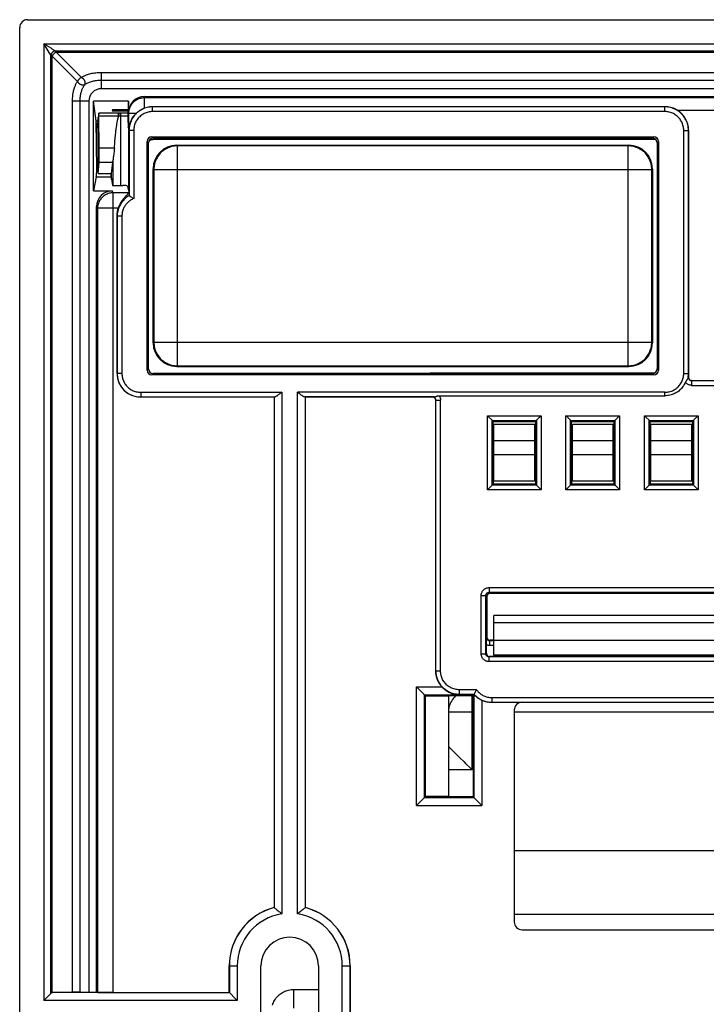
# Model space of a CAD drawing. Units: millimetres. Extents: x 92 to 210, y 57 to 164.
# Drawn here: x 92 to 136, y 101 to 164 of the extents above; entities that cross this region are included whole.
import ezdxf

# ---------------------------------------------------------------- set-up
doc = ezdxf.new("R2010")
doc.units = ezdxf.units.MM
doc.header["$LTSCALE"] = 16.335
doc.layers.get('0').update_dxf_attribs({"linetype": 'CONTINUOUS'})
doc.layers.add('DRAFT', color=7, linetype='CONTINUOUS')
doc.layers.add('RACCORDO', color=7, linetype='CONTINUOUS')

msp = doc.modelspace()

# ---------------------------------------------------------------- linework, layer by layer
at = {"color": 7, "linetype": 'CONTINUOUS'}
for p, q in [((97.058, 157.351), (96.894, 158.61)), ((97.194, 154.009), (97.194, 157.558)), ((98.094, 158.074), (98.086, 157.992)), ((98.086, 158.001), (99.094, 158.001)), ((97.107, 154.301), (97.058, 157.351)), ((97.058, 157.351), (97.194, 157.351)), ((97.06, 157.201), (97.194, 157.201)), ((122.394, 134.401), (122.394, 138.001)), ((124.994, 138.001), (122.394, 138.001)), ((124.994, 134.401), (124.994, 138.001)), ((127.394, 134.401), (127.394, 138.001)), ((129.994, 138.001), (127.394, 138.001)), ((129.994, 134.401), (129.994, 138.001)), ((132.394, 134.401), (132.394, 138.001)), ((134.994, 138.001), (132.394, 138.001)), ((134.994, 134.401), (134.994, 138.001)), ((122.394, 136.901), (122.344, 136.901)), ((124.994, 136.961), (122.394, 136.961)), ((125.044, 136.901), (124.994, 136.901)), ((127.394, 136.901), (127.344, 136.901)), ((129.994, 136.961), (127.394, 136.961)), ((130.044, 136.901), (129.994, 136.901)), ((132.394, 136.901), (132.344, 136.901)), ((134.994, 136.961), (132.394, 136.961)), ((135.044, 136.901), (134.994, 136.901)), ((124.994, 136.061), (122.394, 136.061)), ((129.994, 136.061), (127.394, 136.061)), ((134.994, 136.061), (132.394, 136.061)), ((124.994, 134.401), (122.394, 134.401)), ((129.994, 134.401), (127.394, 134.401)), ((134.994, 134.401), (132.394, 134.401)), ((159.994, 125.829), (122.394, 125.829)), ((159.994, 123.301), (122.394, 123.301))]:
    msp.add_line(p, q, dxfattribs=at)
msp.add_ellipse((97.192, 155.801), major_axis=(-0.032, 2), ratio=0.030975, start_param=-2.157558, end_param=-1.664499, dxfattribs=at)
at = {"layer": 'DRAFT', "color": 7, "linetype": 'CONTINUOUS'}
for p, q in [((96.894, 152.89), (96.894, 158.61)), ((98.094, 158.074), (99.094, 158.074)), ((99.12, 156.901), (99.12, 152.979)), ((97.194, 154.009), (97.262, 154.694)), ((98.129, 154.694), (97.262, 154.694)), ((98.039, 154.009), (98.129, 154.694)), ((97.07, 153.782), (96.894, 152.89)), ((97.107, 154.301), (97.194, 154.301)), ((97.194, 154.009), (98.039, 154.009)), ((98.014, 153.782), (98.094, 153.243)), ((98.039, 153.608), (98.039, 154.009)), ((99.094, 152.979), (99.12, 152.979)), ((108.394, 139.751), (108.394, 107.219)), ((110.394, 107.219), (110.394, 139.751)), ((122.347, 137.408), (122.347, 138.197)), ((122.347, 138.197), (125.04, 138.197)), ((125.04, 138.197), (125.04, 137.408)), ((127.347, 137.408), (127.347, 138.197)), ((127.347, 138.197), (130.04, 138.197)), ((130.04, 138.197), (130.04, 137.408)), ((132.347, 137.408), (132.347, 138.197)), ((132.347, 138.197), (135.04, 138.197)), ((135.04, 138.197), (135.04, 137.408)), ((122.344, 137.404), (122.347, 137.408)), ((122.344, 137.404), (122.344, 134.201)), ((122.394, 137.408), (122.347, 137.408)), ((125.04, 137.408), (124.994, 137.408)), ((125.044, 137.404), (125.04, 137.408)), ((125.044, 137.404), (125.044, 134.201)), ((127.344, 137.404), (127.347, 137.408)), ((127.344, 137.404), (127.344, 134.201)), ((127.394, 137.408), (127.347, 137.408)), ((130.04, 137.408), (129.994, 137.408)), ((130.044, 137.404), (130.04, 137.408)), ((130.044, 137.404), (130.044, 134.201)), ((132.344, 137.404), (132.347, 137.408)), ((132.344, 137.404), (132.344, 134.201)), ((132.394, 137.408), (132.347, 137.408)), ((135.04, 137.408), (134.994, 137.408)), ((135.044, 137.404), (135.04, 137.408)), ((135.044, 137.404), (135.044, 134.201)), ((125.044, 134.201), (122.344, 134.201)), ((130.044, 134.201), (127.344, 134.201)), ((135.044, 134.201), (132.344, 134.201)), ((118.044, 114.301), (118.044, 120.701)), ((118.044, 120.701), (119.519, 120.701)), ((119.544, 120.725), (119.519, 120.701)), ((119.519, 114.301), (119.519, 120.701)), ((119.544, 120.725), (121.068, 120.725)), ((121.068, 120.725), (121.068, 114.276)), ((119.519, 114.301), (118.044, 114.301)), ((119.544, 114.276), (119.519, 114.301)), ((121.068, 114.276), (119.544, 114.276)), ((105.544, 101.801), (105.544, 103.501)), ((107.561, 98.101), (107.561, 103.501)), ((111.226, 103.501), (111.226, 98.101)), ((113.244, 103.501), (113.244, 98.101))]:
    msp.add_line(p, q, dxfattribs=at)
at = {"layer": 'DRAFT', "color": 250, "linetype": 'CONTINUOUS'}
msp.add_line((97.07, 153.782), (98.014, 153.782), dxfattribs=at)
at = {"layer": 'DRAFT', "color": 7, "linetype": 'CONTINUOUS'}
for radius, start, end in [(3.85, 105.05465, 180), (3.85, 0, 74.94535), (1.833, 0, 180)]:
    msp.add_arc((109.394, 103.501), radius, start, end, dxfattribs=at)
for centre, ratio, start_param, end_param in [((97.058, 155.801), 0.034921, -2.96706, -2.39162), ((98.023, 155.801), 0.026186, 2.679326, 2.96706)]:
    msp.add_ellipse(centre, major_axis=(0, 2.05), ratio=ratio, start_param=start_param, end_param=end_param, dxfattribs=at)
at = {"layer": 'RACCORDO', "color": 7, "linetype": 'CONTINUOUS'}
for p, q in [((92.693, 163.801), (209.694, 163.801)), ((92.194, 58.3), (92.194, 163.301)), ((100.127, 158.901), (202.26, 158.901)), ((99.129, 158.61), (96.894, 158.61)), ((99.129, 158.61), (99.094, 158.074)), ((99.129, 157.898), (99.129, 158.61)), ((133.296, 158.252), (100.654, 158.252)), ((97.223, 157.852), (97.194, 157.558)), ((99.094, 157.852), (97.223, 157.852)), ((97.257, 155.615), (97.23, 157.647)), ((98.5, 157.663), (98.495, 157.647)), ((99.094, 157.243), (99.094, 158.074)), ((97.094, 155.108), (97.094, 156.902)), ((98.334, 156.804), (98.343, 156.874)), ((98.343, 156.874), (98.352, 156.941)), ((98.352, 156.941), (98.361, 157.005)), ((98.361, 157.005), (98.37, 157.065)), ((98.37, 157.065), (98.379, 157.122)), ((98.379, 157.122), (98.388, 157.177)), ((98.388, 157.177), (98.397, 157.228)), ((99.12, 156.901), (99.099, 156.943)), ((98.269, 156.198), (98.278, 156.298)), ((98.278, 156.298), (98.288, 156.393)), ((98.288, 156.393), (98.297, 156.484)), ((98.297, 156.484), (98.306, 156.57)), ((98.306, 156.57), (98.315, 156.652)), ((98.315, 156.652), (98.324, 156.73)), ((98.324, 156.73), (98.334, 156.804)), ((100.606, 156.338), (132.581, 156.338)), ((100.693, 156.251), (132.494, 156.251)), ((134.794, 156.752), (134.794, 141.001)), ((98.224, 155.615), (98.233, 155.743)), ((98.233, 155.743), (98.242, 155.866)), ((98.242, 155.866), (98.251, 155.982)), ((98.251, 155.982), (98.26, 156.093)), ((98.26, 156.093), (98.269, 156.198)), ((100.306, 141.463), (100.306, 156.038)), ((100.394, 141.551), (100.394, 155.951)), ((102.193, 155.801), (130.995, 155.801)), ((132.794, 155.951), (132.794, 141.551)), ((132.881, 156.038), (132.881, 141.463)), ((98.19, 155.305), (98.16, 155.088)), ((100.694, 143.2), (100.694, 154.302)), ((132.494, 154.302), (132.494, 143.2)), ((98.094, 153.243), (98.752, 153.243)), ((99.051, 153.192), (99.094, 152.979)), ((96.894, 152.89), (98.082, 152.89)), ((99.073, 152.68), (98.973, 152.58)), ((99.12, 152.979), (99.158, 152.59)), ((99.162, 152.584), (99.166, 152.581)), ((99.166, 152.581), (99.198, 152.563)), ((99.198, 152.563), (99.224, 152.548)), ((97.094, 101.827), (97.094, 151.89)), ((98.394, 141.25), (98.394, 151.307)), ((132.494, 141.251), (100.693, 141.251)), ((102.193, 141.701), (130.995, 141.701)), ((118.418, 141.251), (118.367, 141.301)), ((132.581, 141.163), (100.606, 141.163)), ((134.994, 140.801), (160.994, 140.801)), ((108.894, 140.058), (108.789, 139.977)), ((110.001, 139.975), (109.894, 140.058)), ((108.394, 139.751), (99.893, 139.751)), ((108.394, 139.751), (108.394, 139.751)), ((110.394, 139.751), (110.394, 139.751)), ((118.494, 139.751), (110.394, 139.751)), ((118.693, 139.786), (118.719, 139.795)), ((118.694, 122.294), (118.694, 139.551)), ((118.912, 139.834), (133.287, 139.834)), ((122.284, 138.26), (122.283, 138.262)), ((122.284, 138.26), (122.347, 138.197)), ((125.103, 138.26), (125.04, 138.197)), ((125.103, 138.26), (125.105, 138.262)), ((125.304, 138.461), (125.377, 138.534)), ((125.377, 138.534), (125.403, 138.56)), ((127.284, 138.26), (127.283, 138.262)), ((127.284, 138.26), (127.347, 138.197)), ((130.103, 138.26), (130.04, 138.197)), ((130.103, 138.26), (130.105, 138.262)), ((130.304, 138.461), (130.377, 138.534)), ((130.377, 138.534), (130.403, 138.56)), ((132.284, 138.26), (132.283, 138.262)), ((132.284, 138.26), (132.347, 138.197)), ((135.103, 138.26), (135.04, 138.197)), ((135.103, 138.26), (135.105, 138.262)), ((135.304, 138.461), (135.377, 138.534)), ((135.377, 138.534), (135.403, 138.56)), ((122.284, 134.141), (122.283, 134.14)), ((122.284, 134.141), (122.344, 134.201)), ((125.103, 134.141), (125.044, 134.201)), ((125.103, 134.141), (125.105, 134.14)), ((127.284, 134.141), (127.283, 134.14)), ((127.284, 134.141), (127.344, 134.201)), ((130.103, 134.141), (130.044, 134.201)), ((130.103, 134.141), (130.105, 134.14)), ((132.011, 133.868), (131.984, 133.841)), ((132.084, 133.941), (132.011, 133.868)), ((132.284, 134.141), (132.283, 134.14)), ((132.284, 134.141), (132.344, 134.201)), ((135.103, 134.141), (135.044, 134.201)), ((135.103, 134.141), (135.105, 134.14)), ((121.944, 127.051), (121.944, 124.451)), ((122.144, 127.251), (160.244, 127.251)), ((122.394, 123.301), (122.394, 125.829)), ((121.919, 124.224), (121.92, 124.283)), ((121.92, 124.283), (121.922, 124.338)), ((122.394, 124.251), (122.144, 124.251)), ((121.916, 124.084), (121.917, 124.133)), ((121.916, 124.032), (121.916, 124.084)), ((121.916, 123.423), (121.916, 124.032)), ((121.917, 124.133), (121.918, 124.18)), ((121.918, 124.18), (121.919, 124.224)), ((160.272, 123.223), (122.116, 123.223)), ((117.675, 121.07), (117.637, 121.107)), ((117.954, 120.79), (117.675, 121.07)), ((117.964, 120.78), (117.954, 120.79)), ((117.966, 120.778), (117.964, 120.78)), ((118.044, 120.701), (117.966, 120.778)), ((121.068, 120.725), (121.142, 120.799)), ((121.142, 120.799), (121.143, 120.801)), ((121.143, 120.801), (121.16, 120.839)), ((121.16, 120.839), (121.18, 120.884)), ((122.251, 120.301), (160.137, 120.301)), ((123.694, 119.801), (123.694, 106.3)), ((119.519, 117.475), (119.524, 117.47)), ((119.524, 117.47), (120.232, 116.763)), ((120.232, 116.763), (120.496, 116.499)), ((120.496, 116.499), (120.592, 116.402)), ((117.954, 114.211), (117.675, 113.932)), ((117.964, 114.221), (117.954, 114.211)), ((117.966, 114.223), (117.964, 114.221)), ((118.044, 114.301), (117.966, 114.223)), ((121.068, 114.276), (121.121, 114.223)), ((121.121, 114.223), (121.123, 114.221)), ((121.123, 114.221), (121.133, 114.211)), ((121.133, 114.211), (121.413, 113.932)), ((117.675, 113.932), (117.637, 113.894)), ((121.413, 113.932), (121.45, 113.894)), ((158.694, 110.827), (123.694, 110.827)), ((108.394, 107.218), (108.394, 107.219)), ((108.396, 107.215), (108.399, 107.213)), ((108.399, 107.213), (108.462, 107.164)), ((108.462, 107.164), (108.499, 107.135)), ((108.499, 107.135), (108.546, 107.098)), ((108.546, 107.098), (108.601, 107.054)), ((110.187, 107.054), (110.123, 107.003)), ((110.242, 107.098), (110.187, 107.054)), ((110.308, 107.15), (110.242, 107.098)), ((110.392, 107.215), (110.388, 107.213)), ((110.394, 107.218), (110.394, 107.219)), ((123.694, 106.801), (158.694, 106.801)), ((124.193, 105.801), (158.194, 105.801)), ((94.161, 101.726), (93.907, 101.468)), ((94.184, 101.75), (94.161, 101.726)), ((94.314, 101.801), (95.555, 101.831)), ((96.594, 101.827), (97.094, 101.827)), ((97.145, 101.817), (97.094, 101.827)), ((98.141, 101.801), (105.544, 101.801)), ((105.544, 101.801), (105.544, 101.801)), ((105.547, 101.799), (105.551, 101.795)), ((93.907, 101.468), (93.741, 101.301)), ((105.919, 101.427), (106.001, 101.344)), ((106.001, 101.344), (106.046, 101.301))]:
    msp.add_line(p, q, dxfattribs=at)
at = {"layer": 'RACCORDO', "color": 250, "linetype": 'CONTINUOUS'}
for p, q in [((93.741, 162.254), (93.741, 101.301)), ((93.777, 162.195), (93.741, 162.254)), ((93.741, 162.254), (208.647, 162.254)), ((94.184, 161.539), (93.777, 162.195)), ((94.262, 161.93), (94.187, 161.977)), ((94.455, 161.811), (94.262, 161.93)), ((94.184, 101.75), (94.184, 161.539)), ((94.269, 161.48), (94.184, 161.539)), ((94.269, 101.795), (94.269, 161.48)), ((95.882, 159.866), (94.269, 161.48)), ((94.514, 161.726), (94.455, 161.811)), ((94.455, 161.811), (207.932, 161.811)), ((96.128, 160.112), (94.514, 161.726)), ((94.514, 161.726), (207.873, 161.726)), ((97.394, 159.401), (97.394, 160.44)), ((97.394, 160.44), (204.994, 160.44)), ((97.394, 159.956), (204.994, 159.956)), ((204.994, 159.401), (97.394, 159.401)), ((100.141, 158.833), (100.127, 158.901)), ((100.141, 158.16), (100.141, 158.833)), ((100.141, 158.833), (202.247, 158.833)), ((95.555, 101.831), (95.555, 158.601)), ((96.594, 158.601), (95.555, 158.601)), ((96.038, 101.832), (96.038, 158.601)), ((96.594, 158.601), (96.594, 101.827)), ((100.654, 158.252), (100.658, 158.243)), ((100.658, 157.944), (100.658, 158.243)), ((133.287, 158.243), (100.658, 158.243)), ((133.296, 158.252), (133.287, 158.243)), ((133.287, 157.944), (133.287, 158.243)), ((98.495, 157.647), (97.23, 157.647)), ((98.495, 157.647), (98.495, 157.852)), ((98.63, 153.243), (98.63, 157.852)), ((99.141, 157.836), (99.129, 157.898)), ((99.141, 156.778), (99.141, 157.836)), ((99.141, 157.836), (99.615, 157.836)), ((133.287, 157.944), (100.658, 157.944)), ((134.067, 158.036), (170.021, 158.036)), ((99.158, 156.744), (99.141, 156.778)), ((99.158, 156.744), (99.158, 152.59)), ((99.458, 156.744), (99.158, 156.744)), ((99.458, 156.744), (99.458, 152.398)), ((100.693, 156.251), (100.606, 156.338)), ((100.828, 156.165), (100.828, 156.251)), ((132.494, 156.251), (132.581, 156.338)), ((134.487, 141.257), (134.487, 156.744)), ((134.487, 156.744), (134.786, 156.744)), ((134.794, 156.752), (134.786, 156.744)), ((134.786, 141.257), (134.786, 156.744)), ((100.394, 155.951), (100.306, 156.038)), ((132.703, 156.165), (100.828, 156.165)), ((102.193, 155.801), (102.236, 155.757)), ((102.236, 141.744), (102.236, 155.757)), ((130.951, 155.757), (102.236, 155.757)), ((130.951, 155.757), (130.995, 155.801)), ((130.951, 141.744), (130.951, 155.757)), ((132.794, 155.951), (132.881, 156.038)), ((98.224, 155.615), (97.257, 155.615)), ((98.13, 154.776), (98.13, 153.243)), ((100.694, 154.302), (100.737, 154.258)), ((100.737, 154.258), (100.737, 143.244)), ((100.737, 154.258), (132.45, 154.258)), ((132.45, 154.258), (132.494, 154.302)), ((132.45, 143.244), (132.45, 154.258)), ((98.141, 152.772), (98.082, 152.89)), ((98.141, 101.801), (98.141, 152.772)), ((99.14, 152.772), (98.141, 152.772)), ((97.145, 151.787), (97.094, 151.89)), ((97.145, 151.787), (97.145, 101.817)), ((98.47, 151.787), (97.145, 151.787)), ((98.401, 151.272), (98.394, 151.307)), ((98.401, 151.272), (98.401, 141.257)), ((98.701, 151.272), (98.401, 151.272)), ((98.701, 151.272), (98.701, 141.257)), ((100.737, 143.244), (100.694, 143.2)), ((100.737, 143.244), (132.45, 143.244)), ((132.45, 143.244), (132.494, 143.2)), ((98.401, 141.257), (98.394, 141.25)), ((98.701, 141.257), (98.401, 141.257)), ((100.306, 141.463), (100.394, 141.551)), ((100.606, 141.163), (100.693, 141.251)), ((102.236, 141.744), (102.193, 141.701)), ((102.236, 141.744), (130.951, 141.744)), ((118.367, 141.301), (118.367, 141.251)), ((118.367, 141.301), (132.659, 141.301)), ((130.951, 141.744), (130.995, 141.701)), ((132.494, 141.251), (132.581, 141.163)), ((132.794, 141.551), (132.881, 141.463)), ((134.487, 141.257), (134.786, 141.257)), ((134.786, 141.257), (134.79, 141.254)), ((134.79, 141.254), (134.79, 140.997)), ((134.763, 140.997), (134.79, 140.997)), ((134.794, 141.001), (134.79, 140.997)), ((134.994, 140.801), (134.99, 140.797)), ((134.99, 140.797), (134.99, 140.497)), ((134.99, 140.797), (160.998, 140.797)), ((99.9, 140.058), (99.9, 139.758)), ((99.9, 140.058), (108.894, 140.058)), ((108.894, 140.058), (108.894, 106.811)), ((109.894, 106.811), (109.894, 140.058)), ((133.287, 140.058), (109.894, 140.058)), ((133.287, 139.834), (133.287, 140.058)), ((134.99, 140.497), (160.998, 140.497)), ((99.9, 139.758), (99.893, 139.751)), ((99.9, 139.758), (108.44, 139.758)), ((108.394, 139.751), (108.394, 107.218)), ((118.584, 139.758), (110.347, 139.758)), ((110.394, 107.218), (110.394, 139.751)), ((118.498, 139.755), (118.494, 139.751)), ((118.698, 139.555), (118.694, 139.551)), ((118.698, 122.298), (118.698, 139.555)), ((118.698, 139.555), (118.997, 139.555)), ((118.997, 122.298), (118.997, 139.555)), ((121.984, 133.841), (121.984, 138.56)), ((121.984, 138.56), (125.403, 138.56)), ((122.284, 134.141), (122.284, 138.26)), ((122.284, 138.26), (125.103, 138.26)), ((125.103, 138.26), (125.103, 134.141)), ((125.403, 138.56), (125.403, 133.841)), ((126.984, 133.841), (126.984, 138.56)), ((126.984, 138.56), (130.403, 138.56)), ((127.284, 134.141), (127.284, 138.26)), ((127.284, 138.26), (130.103, 138.26)), ((130.103, 138.26), (130.103, 134.141)), ((130.403, 138.56), (130.403, 133.841)), ((131.984, 133.841), (131.984, 138.56)), ((131.984, 138.56), (135.403, 138.56)), ((132.284, 134.141), (132.284, 138.26)), ((132.284, 138.26), (135.103, 138.26)), ((135.103, 138.26), (135.103, 134.141)), ((135.403, 138.56), (135.403, 133.841)), ((125.403, 133.841), (121.984, 133.841)), ((125.103, 134.141), (122.284, 134.141)), ((130.403, 133.841), (126.984, 133.841)), ((130.103, 134.141), (127.284, 134.141)), ((135.403, 133.841), (131.984, 133.841)), ((135.103, 134.141), (132.284, 134.141)), ((122.087, 127.607), (122.087, 127.307)), ((122.087, 127.607), (160.3, 127.607)), ((121.588, 123.394), (121.588, 127.107)), ((121.588, 127.107), (121.887, 127.107)), ((121.887, 123.394), (121.887, 127.107)), ((121.887, 127.107), (121.944, 127.051)), ((122.087, 127.307), (122.144, 127.251)), ((122.087, 127.307), (160.3, 127.307)), ((122.394, 125.388), (159.994, 125.388)), ((121.926, 124.433), (121.944, 124.451)), ((122.126, 124.233), (122.144, 124.251)), ((122.394, 124.26), (159.994, 124.26)), ((122.126, 124.233), (122.126, 123.933)), ((122.126, 124.233), (122.394, 124.233)), ((122.126, 123.933), (122.394, 123.933)), ((121.588, 123.394), (121.887, 123.394)), ((121.916, 123.423), (121.887, 123.394)), ((122.116, 123.223), (122.087, 123.194)), ((122.087, 122.895), (122.087, 123.194)), ((160.3, 123.194), (122.087, 123.194)), ((160.3, 122.895), (122.087, 122.895)), ((118.694, 122.294), (118.698, 122.298)), ((118.698, 122.298), (118.997, 122.298)), ((117.467, 113.724), (117.467, 121.278)), ((117.467, 121.278), (119.09, 121.278)), ((117.966, 114.223), (117.966, 120.778)), ((117.966, 120.778), (120.176, 120.778)), ((120.197, 120.799), (120.176, 120.778)), ((120.197, 120.799), (120.197, 121.099)), ((121.284, 121.099), (120.197, 121.099)), ((121.142, 120.799), (120.197, 120.799)), ((121.002, 115.993), (121.002, 120.725)), ((121.121, 120.778), (121.121, 114.223)), ((122.255, 120.604), (122.255, 120.305)), ((122.255, 120.604), (160.133, 120.604)), ((121.621, 120.439), (121.621, 113.724)), ((122.255, 120.305), (122.251, 120.301)), ((122.255, 120.305), (160.133, 120.305)), ((121.068, 119.68), (119.519, 119.68)), ((158.694, 119.68), (123.694, 119.68)), ((121.002, 115.993), (119.519, 115.993)), ((117.966, 114.223), (121.121, 114.223)), ((117.467, 113.724), (121.621, 113.724)), ((105.544, 103.501), (106.046, 103.501)), ((105.547, 103.501), (105.547, 101.799)), ((106.046, 103.501), (106.046, 101.301)), ((112.742, 98.101), (112.742, 103.501)), ((112.742, 103.501), (113.244, 103.501)), ((113.24, 98.101), (113.24, 103.501)), ((98.141, 101.801), (94.314, 101.801)), ((105.544, 101.801), (105.544, 101.801)), ((109.642, 102.001), (109.642, 100.802)), ((109.642, 102.001), (111.226, 102.001)), ((106.046, 101.301), (93.741, 101.301))]:
    msp.add_line(p, q, dxfattribs=at)
for points in [[(94.187, 161.977), (93.91, 162.149), (93.856, 162.182), (93.741, 162.254)], [(94.455, 161.811), (94.43, 161.805), (94.404, 161.797), (94.379, 161.786), (94.355, 161.774), (94.332, 161.76), (94.31, 161.743), (94.289, 161.725), (94.269, 161.706), (94.251, 161.685), (94.235, 161.662), (94.22, 161.639), (94.208, 161.615), (94.198, 161.59), (94.19, 161.565), (94.184, 161.539)], [(94.514, 161.726), (94.488, 161.716), (94.461, 161.703), (94.435, 161.688), (94.41, 161.671), (94.386, 161.652), (94.364, 161.631), (94.343, 161.608), (94.324, 161.584), (94.306, 161.559), (94.291, 161.533), (94.279, 161.507), (94.269, 161.48)], [(96.128, 160.112), (96.114, 160.107), (96.099, 160.101), (96.085, 160.095), (96.069, 160.087), (96.054, 160.078), (96.039, 160.068), (96.024, 160.057), (96.009, 160.046), (95.995, 160.034), (95.98, 160.02), (95.966, 160.006), (95.952, 159.99), (95.939, 159.973), (95.925, 159.954), (95.913, 159.934), (95.901, 159.913), (95.891, 159.89), (95.882, 159.866)], [(96.128, 160.112), (96.169, 160.143), (96.215, 160.173), (96.265, 160.201), (96.32, 160.229), (96.378, 160.257), (96.441, 160.282), (96.506, 160.306), (96.575, 160.328), (96.646, 160.349), (96.72, 160.367), (96.795, 160.383), (96.873, 160.397), (96.952, 160.41), (97.033, 160.42), (97.118, 160.428), (97.207, 160.434), (97.298, 160.438), (97.394, 160.44)], [(96.338, 159.656), (96.348, 159.671), (96.355, 159.688), (96.362, 159.706), (96.366, 159.725), (96.368, 159.745), (96.369, 159.766), (96.368, 159.788), (96.365, 159.81), (96.361, 159.833), (96.354, 159.856), (96.346, 159.879), (96.336, 159.902), (96.325, 159.925), (96.312, 159.947), (96.298, 159.969), (96.283, 159.99), (96.266, 160.01), (96.248, 160.029), (96.23, 160.046), (96.21, 160.063), (96.19, 160.078), (96.17, 160.091), (96.149, 160.102), (96.128, 160.112)], [(95.555, 158.601), (95.557, 158.7), (95.561, 158.795), (95.567, 158.885), (95.576, 158.971), (95.586, 159.053), (95.598, 159.131), (95.612, 159.205), (95.627, 159.274), (95.644, 159.34), (95.661, 159.402), (95.679, 159.46), (95.698, 159.515), (95.717, 159.566), (95.737, 159.614), (95.757, 159.659), (95.778, 159.7), (95.798, 159.739), (95.819, 159.774), (95.84, 159.808), (95.861, 159.838), (95.882, 159.866)], [(96.338, 159.656), (96.324, 159.648), (96.309, 159.64), (96.293, 159.634), (96.276, 159.63), (96.258, 159.627), (96.239, 159.625), (96.218, 159.625), (96.196, 159.627), (96.173, 159.631), (96.149, 159.637), (96.125, 159.645), (96.101, 159.654), (96.077, 159.665), (96.054, 159.678), (96.032, 159.692), (96.01, 159.708), (95.989, 159.725), (95.969, 159.743), (95.951, 159.762), (95.934, 159.782), (95.918, 159.802), (95.904, 159.823), (95.892, 159.845), (95.882, 159.866)], [(96.038, 158.601), (96.039, 158.685), (96.044, 158.766), (96.051, 158.842), (96.06, 158.915), (96.07, 158.984), (96.082, 159.05), (96.095, 159.111), (96.11, 159.169), (96.125, 159.224), (96.141, 159.275), (96.158, 159.323), (96.175, 159.369), (96.193, 159.411), (96.211, 159.45), (96.229, 159.487), (96.247, 159.521), (96.265, 159.552), (96.284, 159.581), (96.302, 159.608), (96.32, 159.633), (96.338, 159.656)], [(96.338, 159.656), (96.372, 159.682), (96.409, 159.708), (96.45, 159.734), (96.495, 159.759), (96.543, 159.783), (96.594, 159.806), (96.648, 159.828), (96.705, 159.848), (96.764, 159.867), (96.825, 159.885), (96.888, 159.9), (96.953, 159.914), (97.019, 159.926), (97.088, 159.936), (97.16, 159.944), (97.235, 159.951), (97.313, 159.955), (97.394, 159.956)], [(99.141, 157.836), (99.143, 157.894), (99.148, 157.952), (99.156, 158.009), (99.168, 158.066), (99.183, 158.122), (99.202, 158.177), (99.223, 158.231), (99.248, 158.283), (99.275, 158.334), (99.306, 158.384), (99.339, 158.431), (99.375, 158.477), (99.414, 158.52), (99.455, 158.561), (99.499, 158.6), (99.544, 158.636), (99.592, 158.669), (99.641, 158.699), (99.692, 158.727), (99.745, 158.751), (99.799, 158.773), (99.854, 158.791), (99.91, 158.806), (99.967, 158.818), (100.025, 158.827), (100.083, 158.832), (100.141, 158.833)], [(100.658, 158.243), (100.57, 158.241), (100.483, 158.233), (100.397, 158.22), (100.312, 158.203), (100.228, 158.18), (100.146, 158.153), (100.065, 158.121), (99.986, 158.085), (99.91, 158.044), (99.836, 157.998), (99.765, 157.948), (99.697, 157.895), (99.632, 157.837), (99.57, 157.776), (99.512, 157.711), (99.458, 157.643), (99.408, 157.573), (99.362, 157.499), (99.321, 157.422), (99.283, 157.343), (99.251, 157.262), (99.223, 157.179), (99.2, 157.094), (99.182, 157.007), (99.169, 156.92), (99.161, 156.832), (99.158, 156.744)], [(134.786, 156.744), (134.784, 156.832), (134.776, 156.919), (134.763, 157.005), (134.746, 157.09), (134.723, 157.174), (134.696, 157.256), (134.664, 157.337), (134.628, 157.416), (134.586, 157.492), (134.541, 157.566), (134.491, 157.637), (134.438, 157.705), (134.38, 157.77), (134.319, 157.832), (134.254, 157.89), (134.187, 157.944), (134.116, 157.994), (134.042, 158.039), (133.966, 158.081), (133.887, 158.118), (133.805, 158.151), (133.722, 158.179), (133.637, 158.202), (133.551, 158.22), (133.464, 158.233), (133.376, 158.241), (133.287, 158.243)], [(98.5, 157.663), (98.502, 157.684), (98.505, 157.704), (98.508, 157.724), (98.511, 157.744), (98.515, 157.762), (98.52, 157.78), (98.525, 157.796), (98.53, 157.811), (98.535, 157.824), (98.541, 157.835), (98.546, 157.845), (98.552, 157.852)], [(99.094, 157.66), (98.608, 157.66), (98.585, 157.66), (98.563, 157.66), (98.542, 157.661), (98.521, 157.662), (98.5, 157.663)], [(100.658, 157.944), (100.587, 157.941), (100.518, 157.935), (100.449, 157.925), (100.381, 157.911), (100.314, 157.893), (100.248, 157.871), (100.184, 157.846), (100.121, 157.817), (100.06, 157.784), (100, 157.747), (99.943, 157.708), (99.889, 157.665), (99.837, 157.619), (99.788, 157.57), (99.741, 157.518), (99.698, 157.464), (99.658, 157.407), (99.621, 157.348), (99.588, 157.287), (99.558, 157.223), (99.532, 157.158), (99.51, 157.092), (99.491, 157.024), (99.477, 156.955), (99.467, 156.885), (99.46, 156.815), (99.458, 156.744)], [(134.487, 156.744), (134.484, 156.815), (134.478, 156.884), (134.468, 156.953), (134.454, 157.021), (134.436, 157.088), (134.414, 157.154), (134.389, 157.218), (134.36, 157.281), (134.327, 157.343), (134.29, 157.402), (134.251, 157.459), (134.208, 157.513), (134.162, 157.565), (134.113, 157.614), (134.061, 157.661), (134.007, 157.704), (133.95, 157.744), (133.891, 157.78), (133.83, 157.814), (133.767, 157.844), (133.702, 157.87), (133.635, 157.892), (133.567, 157.91), (133.498, 157.925), (133.429, 157.935), (133.358, 157.941), (133.287, 157.944)], [(100.828, 156.165), (100.769, 156.164), (100.711, 156.159), (100.654, 156.15), (100.597, 156.139), (100.542, 156.124), (100.488, 156.106), (100.434, 156.085), (100.423, 156.079)], [(102.236, 155.757), (102.149, 155.754), (102.063, 155.747), (101.976, 155.734), (101.891, 155.716), (101.807, 155.694), (101.724, 155.666), (101.643, 155.634), (101.564, 155.597), (101.487, 155.556), (101.413, 155.51), (101.342, 155.46), (101.274, 155.406), (101.208, 155.348), (101.147, 155.286), (101.089, 155.221), (101.035, 155.152), (100.985, 155.081), (100.939, 155.007), (100.897, 154.93), (100.861, 154.851), (100.828, 154.77), (100.801, 154.688), (100.778, 154.603), (100.76, 154.518), (100.748, 154.432), (100.74, 154.345), (100.737, 154.258)], [(132.45, 154.258), (132.447, 154.345), (132.44, 154.432), (132.427, 154.518), (132.409, 154.603), (132.387, 154.688), (132.359, 154.77), (132.327, 154.851), (132.29, 154.93), (132.248, 155.007), (132.203, 155.081), (132.153, 155.152), (132.099, 155.221), (132.041, 155.286), (131.979, 155.348), (131.914, 155.406), (131.845, 155.46), (131.774, 155.51), (131.7, 155.556), (131.623, 155.597), (131.544, 155.634), (131.463, 155.666), (131.38, 155.694), (131.296, 155.716), (131.211, 155.734), (131.125, 155.747), (131.038, 155.754), (130.951, 155.757)], [(98.141, 152.772), (98.077, 152.769), (98.012, 152.761), (97.949, 152.75), (97.886, 152.735), (97.824, 152.716), (97.763, 152.692), (97.705, 152.665), (97.647, 152.635), (97.592, 152.6), (97.54, 152.563), (97.49, 152.522), (97.442, 152.478), (97.398, 152.431), (97.356, 152.381), (97.318, 152.329), (97.283, 152.275), (97.252, 152.218), (97.225, 152.16), (97.202, 152.1), (97.182, 152.039), (97.167, 151.977), (97.155, 151.914), (97.148, 151.851), (97.145, 151.787)], [(99.162, 152.584), (99.1, 152.546), (99.039, 152.506), (98.981, 152.463), (98.925, 152.417), (98.872, 152.369), (98.821, 152.319), (98.773, 152.266), (98.727, 152.211), (98.684, 152.153), (98.643, 152.094), (98.606, 152.032), (98.57, 151.968), (98.538, 151.901), (98.508, 151.831), (98.481, 151.758), (98.458, 151.682), (98.438, 151.604), (98.422, 151.523), (98.411, 151.441), (98.403, 151.357), (98.401, 151.272)], [(99.458, 152.398), (99.405, 152.376), (99.354, 152.351), (99.303, 152.324), (99.255, 152.294), (99.207, 152.262), (99.162, 152.228), (99.117, 152.191), (99.075, 152.152), (99.034, 152.112), (98.996, 152.069), (98.96, 152.025), (98.925, 151.979), (98.893, 151.932), (98.863, 151.882), (98.835, 151.83), (98.809, 151.776), (98.785, 151.72), (98.764, 151.662), (98.746, 151.601), (98.73, 151.538), (98.717, 151.474), (98.709, 151.408), (98.703, 151.341), (98.701, 151.272)], [(100.737, 143.244), (100.74, 143.156), (100.748, 143.07), (100.76, 142.983), (100.778, 142.898), (100.801, 142.814), (100.828, 142.731), (100.861, 142.65), (100.897, 142.571), (100.939, 142.495), (100.985, 142.42), (101.035, 142.349), (101.089, 142.281), (101.147, 142.215), (101.208, 142.154), (101.274, 142.096), (101.342, 142.042), (101.413, 141.992), (101.487, 141.946), (101.564, 141.904), (101.643, 141.868), (101.724, 141.835), (101.807, 141.808), (101.891, 141.785), (101.976, 141.768), (102.063, 141.755), (102.149, 141.747), (102.236, 141.744)], [(130.951, 141.744), (131.038, 141.747), (131.125, 141.755), (131.211, 141.768), (131.296, 141.785), (131.38, 141.808), (131.463, 141.835), (131.544, 141.868), (131.623, 141.904), (131.7, 141.946), (131.774, 141.992), (131.845, 142.042), (131.914, 142.096), (131.979, 142.154), (132.041, 142.215), (132.099, 142.281), (132.153, 142.349), (132.203, 142.42), (132.248, 142.495), (132.29, 142.571), (132.327, 142.65), (132.359, 142.731), (132.387, 142.814), (132.409, 142.898), (132.427, 142.983), (132.44, 143.07), (132.447, 143.156), (132.45, 143.244)], [(98.401, 141.257), (98.404, 141.17), (98.411, 141.083), (98.424, 140.997), (98.441, 140.911), (98.464, 140.828), (98.491, 140.746), (98.523, 140.665), (98.56, 140.586), (98.601, 140.51), (98.646, 140.436), (98.696, 140.365), (98.749, 140.296), (98.807, 140.232), (98.868, 140.17), (98.933, 140.112), (99, 140.058), (99.071, 140.008), (99.145, 139.962), (99.222, 139.921), (99.301, 139.883), (99.382, 139.851), (99.465, 139.823), (99.55, 139.8), (99.636, 139.781), (99.724, 139.769), (99.812, 139.761), (99.9, 139.758)], [(98.701, 141.257), (98.703, 141.187), (98.709, 141.117), (98.719, 141.049), (98.733, 140.981), (98.751, 140.914), (98.773, 140.848), (98.798, 140.783), (98.828, 140.72), (98.86, 140.659), (98.897, 140.6), (98.937, 140.543), (98.979, 140.488), (99.025, 140.437), (99.074, 140.387), (99.126, 140.341), (99.18, 140.298), (99.237, 140.258), (99.296, 140.221), (99.357, 140.188), (99.42, 140.158), (99.485, 140.132), (99.552, 140.11), (99.62, 140.091), (99.689, 140.077), (99.759, 140.066), (99.829, 140.06), (99.9, 140.058)], [(133.287, 140.058), (133.357, 140.06), (133.427, 140.066), (133.495, 140.076), (133.563, 140.09), (133.631, 140.108), (133.697, 140.13), (133.761, 140.156), (133.825, 140.185), (133.886, 140.218), (133.945, 140.254), (134.002, 140.294), (134.057, 140.337), (134.109, 140.383), (134.158, 140.433), (134.205, 140.485), (134.248, 140.539), (134.288, 140.596), (134.325, 140.655), (134.358, 140.716), (134.387, 140.78), (134.413, 140.844), (134.435, 140.91), (134.454, 140.978), (134.468, 141.047), (134.478, 141.116), (134.484, 141.186), (134.487, 141.257)], [(134.768, 141.026), (134.774, 141.064), (134.778, 141.102), (134.782, 141.141), (134.784, 141.18), (134.786, 141.218), (134.786, 141.257)], [(134.99, 140.497), (134.951, 140.499), (134.914, 140.503), (134.877, 140.51), (134.84, 140.52), (134.804, 140.533), (134.769, 140.548), (134.735, 140.567), (134.703, 140.587), (134.673, 140.61), (134.644, 140.635), (134.618, 140.663), (134.593, 140.692)], [(134.79, 140.997), (134.79, 140.982), (134.792, 140.967), (134.795, 140.952), (134.799, 140.938), (134.803, 140.924), (134.809, 140.91), (134.816, 140.897), (134.824, 140.884), (134.833, 140.872), (134.843, 140.861), (134.853, 140.85), (134.865, 140.841), (134.877, 140.832), (134.889, 140.824), (134.902, 140.817), (134.916, 140.811), (134.93, 140.806), (134.944, 140.802), (134.959, 140.799), (134.974, 140.797), (134.99, 140.797)], [(118.698, 139.555), (118.697, 139.57), (118.695, 139.585), (118.693, 139.599), (118.689, 139.614), (118.684, 139.628), (118.678, 139.642), (118.671, 139.655), (118.663, 139.667), (118.654, 139.679), (118.644, 139.691), (118.634, 139.701), (118.623, 139.711), (118.61, 139.72), (118.598, 139.728), (118.585, 139.735), (118.571, 139.741), (118.557, 139.746), (118.542, 139.75), (118.528, 139.752), (118.513, 139.754), (118.498, 139.755)], [(118.912, 139.834), (118.93, 139.806), (118.945, 139.777), (118.959, 139.747), (118.971, 139.716), (118.98, 139.684), (118.988, 139.652), (118.993, 139.62), (118.996, 139.588), (118.997, 139.555)], [(121.588, 127.107), (121.589, 127.145), (121.593, 127.183), (121.6, 127.22), (121.61, 127.256), (121.623, 127.292), (121.639, 127.327), (121.657, 127.36), (121.677, 127.393), (121.7, 127.423), (121.725, 127.451), (121.752, 127.478), (121.781, 127.502), (121.81, 127.523), (121.84, 127.542), (121.872, 127.558), (121.905, 127.572), (121.939, 127.584), (121.975, 127.594), (122.011, 127.601), (122.049, 127.605), (122.087, 127.607)], [(121.887, 127.107), (121.888, 127.122), (121.89, 127.137), (121.892, 127.152), (121.896, 127.167), (121.902, 127.181), (121.908, 127.195), (121.915, 127.209), (121.923, 127.221), (121.932, 127.234), (121.942, 127.245), (121.953, 127.256), (121.965, 127.265), (121.976, 127.274), (121.988, 127.281), (122.001, 127.288), (122.014, 127.293), (122.028, 127.298), (122.042, 127.302), (122.057, 127.305), (122.072, 127.306), (122.087, 127.307)], [(121.926, 124.433), (121.926, 124.418), (121.928, 124.403), (121.931, 124.388), (121.935, 124.374), (121.94, 124.36), (121.945, 124.346), (121.952, 124.333), (121.96, 124.32), (121.969, 124.308), (121.979, 124.297), (121.989, 124.286), (122.001, 124.276), (122.013, 124.268), (122.025, 124.26), (122.039, 124.253), (122.052, 124.247), (122.066, 124.242), (122.081, 124.238), (122.096, 124.235), (122.111, 124.233), (122.126, 124.233)], [(121.916, 123.979), (121.949, 123.965), (121.983, 123.954), (122.018, 123.945), (122.053, 123.938), (122.089, 123.935), (122.126, 123.933)], [(122.087, 122.895), (122.05, 122.896), (122.013, 122.9), (121.977, 122.907), (121.941, 122.917), (121.905, 122.929), (121.871, 122.944), (121.838, 122.961), (121.806, 122.981), (121.776, 123.004), (121.748, 123.028), (121.721, 123.054), (121.697, 123.083), (121.674, 123.113), (121.654, 123.145), (121.637, 123.178), (121.622, 123.213), (121.609, 123.249), (121.6, 123.285), (121.593, 123.321), (121.589, 123.357), (121.588, 123.394)], [(122.087, 123.194), (122.072, 123.195), (122.058, 123.197), (122.043, 123.199), (122.029, 123.203), (122.014, 123.208), (122.001, 123.214), (121.987, 123.221), (121.975, 123.229), (121.963, 123.238), (121.951, 123.248), (121.941, 123.258), (121.931, 123.27), (121.922, 123.282), (121.914, 123.295), (121.907, 123.308), (121.901, 123.322), (121.896, 123.336), (121.892, 123.35), (121.89, 123.365), (121.888, 123.38), (121.887, 123.394)], [(120.197, 120.799), (120.109, 120.801), (120.022, 120.809), (119.935, 120.822), (119.851, 120.839), (119.767, 120.862), (119.685, 120.889), (119.605, 120.921), (119.527, 120.957), (119.45, 120.998), (119.377, 121.043), (119.306, 121.092), (119.238, 121.146), (119.173, 121.203), (119.112, 121.264), (119.054, 121.328), (119, 121.395), (118.95, 121.466), (118.904, 121.539), (118.862, 121.615), (118.825, 121.694), (118.792, 121.776), (118.763, 121.859), (118.74, 121.945), (118.721, 122.032), (118.708, 122.12), (118.7, 122.209), (118.698, 122.298)], [(120.197, 121.099), (120.126, 121.101), (120.056, 121.107), (119.988, 121.117), (119.92, 121.131), (119.853, 121.149), (119.788, 121.171), (119.723, 121.196), (119.66, 121.225), (119.6, 121.258), (119.541, 121.294), (119.484, 121.333), (119.429, 121.376), (119.378, 121.422), (119.328, 121.47), (119.282, 121.522), (119.239, 121.576), (119.199, 121.632), (119.162, 121.691), (119.129, 121.752), (119.099, 121.815), (119.072, 121.88), (119.05, 121.947), (119.031, 122.015), (119.016, 122.085), (119.006, 122.155), (119, 122.226), (118.997, 122.298)], [(119.974, 120.725), (119.946, 120.7), (119.879, 120.631), (119.817, 120.558), (119.76, 120.481), (119.708, 120.401), (119.661, 120.317), (119.62, 120.231), (119.585, 120.143), (119.556, 120.053), (119.534, 119.961), (119.519, 119.881)], [(121.142, 120.799), (121.188, 120.75), (121.237, 120.703), (121.288, 120.658), (121.34, 120.616), (121.395, 120.576), (121.451, 120.538), (121.509, 120.503), (121.568, 120.471), (121.629, 120.442), (121.69, 120.415), (121.753, 120.391), (121.818, 120.369), (121.885, 120.351), (121.954, 120.335), (122.025, 120.322), (122.099, 120.313), (122.176, 120.307), (122.255, 120.305)], [(121.284, 121.099), (121.322, 121.049), (121.362, 121.002), (121.404, 120.958), (121.448, 120.916), (121.494, 120.876), (121.542, 120.839), (121.592, 120.804), (121.644, 120.771), (121.698, 120.741), (121.752, 120.714), (121.808, 120.69), (121.865, 120.669), (121.925, 120.651), (121.985, 120.635), (122.049, 120.622), (122.115, 120.613), (122.183, 120.607), (122.255, 120.604)], [(108.301, 101.002), (108.326, 101.079), (108.356, 101.154), (108.39, 101.228), (108.429, 101.299), (108.471, 101.368), (108.517, 101.434), (108.567, 101.498), (108.62, 101.558), (108.678, 101.616), (108.738, 101.67), (108.801, 101.721), (108.867, 101.767), (108.936, 101.81), (109.007, 101.849), (109.08, 101.884), (109.156, 101.914), (109.233, 101.94), (109.313, 101.962), (109.394, 101.979), (109.476, 101.992), (109.558, 101.999), (109.642, 102.001)]]:
    msp.add_lwpolyline(points, dxfattribs=at)
at = {"layer": 'RACCORDO', "color": 7, "linetype": 'CONTINUOUS'}
for points in [[(100.141, 158.16), (100.109, 158.149), (100.078, 158.136), (100.047, 158.122), (100.016, 158.108), (99.985, 158.093), (99.954, 158.078), (99.925, 158.062), (99.896, 158.045), (99.867, 158.028), (99.839, 158.01), (99.811, 157.992), (99.784, 157.973), (99.756, 157.953), (99.728, 157.932), (99.701, 157.91), (99.672, 157.887), (99.644, 157.862), (99.615, 157.836)], [(100.654, 158.252), (100.567, 158.249), (100.481, 158.242), (100.395, 158.229), (100.31, 158.211), (100.225, 158.189), (100.141, 158.16)], [(134.067, 158.036), (133.991, 158.08), (133.912, 158.118), (133.83, 158.152), (133.744, 158.182), (133.656, 158.207), (133.567, 158.227), (133.477, 158.241), (133.387, 158.249), (133.296, 158.252)], [(98.397, 157.228), (98.406, 157.277), (98.41, 157.301), (98.415, 157.324), (98.419, 157.346), (98.423, 157.368), (98.428, 157.389), (98.432, 157.41), (98.437, 157.43), (98.441, 157.45), (98.446, 157.469), (98.45, 157.487), (98.454, 157.505), (98.459, 157.523), (98.463, 157.54), (98.468, 157.557), (98.472, 157.573), (98.477, 157.589), (98.481, 157.604), (98.486, 157.619), (98.49, 157.633), (98.495, 157.647)], [(99.615, 157.836), (99.566, 157.788), (99.518, 157.737), (99.472, 157.682), (99.428, 157.625), (99.386, 157.565), (99.345, 157.5), (99.308, 157.432), (99.272, 157.361), (99.241, 157.285), (99.212, 157.206), (99.188, 157.124), (99.169, 157.039), (99.154, 156.954), (99.145, 156.867), (99.141, 156.778)], [(98.16, 155.088), (98.151, 155.02), (98.143, 154.955), (98.137, 154.892), (98.133, 154.833), (98.13, 154.776)], [(98.224, 155.615), (98.217, 155.536), (98.209, 155.458), (98.2, 155.381), (98.19, 155.305)], [(98.973, 152.58), (98.942, 152.548), (98.91, 152.514), (98.876, 152.476), (98.842, 152.436), (98.806, 152.394), (98.77, 152.348), (98.735, 152.3), (98.7, 152.25), (98.665, 152.197), (98.632, 152.143), (98.6, 152.086), (98.57, 152.028), (98.542, 151.969), (98.516, 151.909), (98.492, 151.848), (98.47, 151.787)], [(99.14, 152.772), (99.14, 152.764), (99.136, 152.754), (99.129, 152.743), (99.119, 152.73), (99.107, 152.716), (99.091, 152.699), (99.073, 152.68)], [(99.162, 152.584), (99.161, 152.585), (99.16, 152.585), (99.159, 152.586), (99.159, 152.587), (99.159, 152.588), (99.158, 152.59)], [(99.224, 152.548), (99.255, 152.529), (99.273, 152.518)], [(99.273, 152.518), (99.313, 152.493), (99.335, 152.479)], [(99.335, 152.479), (99.382, 152.449), (99.407, 152.433), (99.432, 152.416), (99.458, 152.398)], [(98.394, 151.307), (98.396, 151.388), (98.402, 151.469), (98.413, 151.549), (98.428, 151.629), (98.447, 151.708), (98.47, 151.787)], [(134.768, 141.026), (134.771, 141.041), (134.773, 141.056), (134.776, 141.072), (134.778, 141.087), (134.78, 141.102), (134.781, 141.117), (134.783, 141.133), (134.784, 141.148), (134.786, 141.163), (134.787, 141.178), (134.788, 141.193), (134.788, 141.208), (134.789, 141.224), (134.789, 141.239), (134.79, 141.254)], [(134.56, 140.621), (134.523, 140.552), (134.483, 140.485), (134.438, 140.421), (134.39, 140.358), (134.339, 140.298), (134.283, 140.241), (134.225, 140.187), (134.164, 140.137), (134.101, 140.09), (134.035, 140.047), (133.967, 140.007), (133.897, 139.972), (133.825, 139.94), (133.752, 139.912), (133.676, 139.888), (133.599, 139.869), (133.521, 139.854), (133.444, 139.843), (133.366, 139.836), (133.287, 139.834)], [(134.677, 140.835), (134.667, 140.821), (134.656, 140.806), (134.646, 140.79), (134.635, 140.773), (134.624, 140.754), (134.614, 140.735), (134.604, 140.714), (134.56, 140.621)], [(134.763, 140.997), (134.76, 140.987), (134.758, 140.977), (134.755, 140.968), (134.752, 140.959), (134.749, 140.95), (134.745, 140.941), (134.74, 140.932), (134.736, 140.923), (134.73, 140.913), (134.724, 140.903), (134.718, 140.893), (134.711, 140.883), (134.703, 140.872), (134.677, 140.835)], [(134.768, 141.026), (134.767, 141.021), (134.767, 141.016), (134.766, 141.011), (134.765, 141.006), (134.764, 141.002), (134.763, 140.997)], [(108.789, 139.977), (108.755, 139.951), (108.723, 139.927), (108.692, 139.904), (108.663, 139.883), (108.635, 139.863), (108.608, 139.844), (108.583, 139.827), (108.56, 139.812), (108.538, 139.799), (108.517, 139.787), (108.498, 139.777), (108.481, 139.769), (108.466, 139.764), (108.452, 139.76), (108.44, 139.758)], [(110.347, 139.758), (110.336, 139.76), (110.322, 139.763), (110.308, 139.769), (110.291, 139.776), (110.273, 139.786), (110.253, 139.797), (110.231, 139.81), (110.208, 139.825), (110.183, 139.842), (110.156, 139.86), (110.128, 139.88), (110.098, 139.902), (110.067, 139.925), (110.035, 139.949), (110.001, 139.975)], [(118.498, 139.755), (118.57, 139.758), (118.584, 139.758)], [(118.584, 139.758), (118.591, 139.758), (118.599, 139.759), (118.607, 139.76), (118.615, 139.762), (118.624, 139.763), (118.632, 139.765), (118.641, 139.768), (118.651, 139.771), (118.66, 139.774), (118.671, 139.777), (118.693, 139.786)], [(118.719, 139.795), (118.733, 139.8), (118.748, 139.806), (118.764, 139.811), (118.782, 139.816), (118.801, 139.821), (118.821, 139.825), (118.842, 139.829), (118.864, 139.832), (118.887, 139.833), (118.912, 139.834)], [(122.061, 138.484), (122.011, 138.534), (121.984, 138.56)], [(122.283, 138.262), (122.276, 138.268), (122.061, 138.484)], [(125.105, 138.262), (125.111, 138.268), (125.304, 138.461)], [(127.061, 138.484), (127.011, 138.534), (126.984, 138.56)], [(127.283, 138.262), (127.276, 138.268), (127.061, 138.484)], [(130.105, 138.262), (130.111, 138.268), (130.304, 138.461)], [(132.061, 138.484), (132.011, 138.534), (131.984, 138.56)], [(132.283, 138.262), (132.276, 138.268), (132.061, 138.484)], [(135.105, 138.262), (135.111, 138.268), (135.304, 138.461)], [(122.084, 133.941), (122.011, 133.868), (121.984, 133.841)], [(122.283, 134.14), (122.276, 134.134), (122.084, 133.941)], [(125.105, 134.14), (125.111, 134.134), (125.327, 133.918)], [(125.327, 133.918), (125.377, 133.868), (125.403, 133.841)], [(127.084, 133.941), (127.011, 133.868), (126.984, 133.841)], [(127.283, 134.14), (127.276, 134.134), (127.084, 133.941)], [(130.105, 134.14), (130.111, 134.134), (130.327, 133.918)], [(130.327, 133.918), (130.377, 133.868), (130.403, 133.841)], [(132.283, 134.14), (132.276, 134.134), (132.084, 133.941)], [(135.105, 134.14), (135.111, 134.134), (135.327, 133.918)], [(135.327, 133.918), (135.377, 133.868), (135.403, 133.841)], [(121.922, 124.338), (121.925, 124.413), (121.926, 124.433)], [(117.637, 121.107), (117.512, 121.232), (117.467, 121.278)], [(119.09, 121.278), (119.127, 121.239), (119.166, 121.201), (119.208, 121.163), (119.253, 121.125), (119.3, 121.088), (119.35, 121.051), (119.402, 121.016), (119.458, 120.982), (119.516, 120.95), (119.577, 120.919), (119.641, 120.891), (119.709, 120.865), (119.779, 120.842), (119.852, 120.821), (119.929, 120.804), (120.008, 120.791), (120.091, 120.782), (120.176, 120.778)], [(121.121, 120.778), (121.123, 120.778), (121.126, 120.777), (121.131, 120.773), (121.138, 120.768), (121.146, 120.761), (121.156, 120.752)], [(121.156, 120.752), (121.183, 120.729), (121.198, 120.716), (121.235, 120.685)], [(121.18, 120.884), (121.199, 120.924), (121.209, 120.945), (121.22, 120.969)], [(121.22, 120.969), (121.244, 121.018), (121.257, 121.044), (121.27, 121.071), (121.284, 121.099)], [(121.235, 120.685), (121.256, 120.668), (121.278, 120.65), (121.302, 120.631), (121.328, 120.612), (121.356, 120.592), (121.385, 120.572), (121.416, 120.552), (121.448, 120.532), (121.482, 120.512), (121.516, 120.492), (121.551, 120.474), (121.586, 120.456), (121.621, 120.439)], [(120.592, 116.402), (120.896, 116.099), (121.002, 115.993)], [(117.637, 113.894), (117.512, 113.769), (117.467, 113.724)], [(121.45, 113.894), (121.575, 113.769), (121.621, 113.724)], [(108.396, 107.215), (108.395, 107.216), (108.395, 107.216), (108.394, 107.216), (108.394, 107.217), (108.394, 107.217), (108.394, 107.218)], [(108.601, 107.054), (108.664, 107.003), (108.699, 106.975)], [(108.699, 106.975), (108.773, 106.913), (108.812, 106.881), (108.853, 106.847), (108.894, 106.811)], [(109.975, 106.881), (109.935, 106.847), (109.894, 106.811)], [(110.123, 107.003), (110.088, 106.975), (110.052, 106.945), (109.975, 106.881)], [(110.388, 107.213), (110.355, 107.187), (110.308, 107.15)], [(110.394, 107.218), (110.393, 107.217), (110.393, 107.217), (110.393, 107.216), (110.393, 107.216), (110.392, 107.216), (110.392, 107.215)], [(94.269, 101.795), (94.252, 101.791), (94.236, 101.785), (94.221, 101.778), (94.207, 101.77), (94.195, 101.761), (94.184, 101.75)], [(105.551, 101.795), (105.572, 101.774), (105.919, 101.427)]]:
    msp.add_lwpolyline(points, dxfattribs=at)
at = {"layer": 'RACCORDO', "color": 250, "linetype": 'CONTINUOUS'}
for centre, radius, start, end in [((97.394, 158.601), 0.8, 90, 180), ((109.394, 103.501), 3.846, 105.0394, 180), ((109.394, 103.501), 3.348, 98.5873, 180), ((109.394, 103.501), 3.348, 0, 81.4127), ((109.394, 103.501), 3.846, 0, 74.9606)]:
    msp.add_arc(centre, radius, start, end, dxfattribs=at)
at = {"layer": 'RACCORDO', "color": 7, "linetype": 'CONTINUOUS'}
for centre, major_axis, ratio, start_param, end_param in [((92.694, 163.3), (0.354, -0.354), 0.998783, 2.356803, 3.926382), ((100.129, 157.897), (-0.196, 0.985), 0.996044, -0.196167, 1.373108), ((97.224, 157.665), (-0.003, 0.2), 0.030975, -1.664499, -0.366706), ((133.293, 156.75), (1.062, 1.062), 0.998783, -0.784789, 0.243843), ((99.095, 156.9), (1.416, -1.416), 0.998783, 10.05963, 10.209567), ((99.099, 157.243), (0, 0.3), 0.017455, -4.712389, -3.176499), ((100.607, 156.038), (0.212, -0.212), 0.998783, 2.356803, 3.926382), ((100.694, 155.951), (0.212, -0.212), 0.998783, 2.356803, 3.926382), ((132.493, 155.951), (-0.212, -0.212), 0.998783, 2.356803, 3.926382), ((132.581, 156.038), (0.212, 0.212), 0.998783, -0.784789, 0.784789), ((102.195, 154.3), (1.062, -1.062), 0.998783, 2.356803, 3.926382), ((130.993, 154.3), (1.062, 1.062), 0.998783, -0.784789, 0.784789), ((98.07, 155.801), (0, 2), 0.034921, -2.157059, -2.108817), ((98.752, 153.19), (0.3, 0), 0.176327, 0.034907, 1.570796), ((98.097, 151.875), (-0.453, 0.913), 0.981173, -0.453057, 1.102604), ((102.195, 143.202), (1.062, 1.062), 0.998783, -3.926382, -2.356803), ((130.993, 143.202), (1.062, -1.062), 0.998783, -0.784789, 0.784789), ((99.895, 141.252), (1.062, 1.062), 0.998783, -3.926382, -2.356803), ((100.607, 141.464), (0.212, 0.212), 0.998783, 2.356803, 3.926382), ((100.694, 141.551), (-0.212, -0.212), 0.998783, -0.784789, 0.784789), ((132.493, 141.551), (-0.212, 0.212), 0.998783, 2.356803, 3.926382), ((132.581, 141.464), (0.212, -0.212), 0.998783, -0.784789, 0.784789), ((134.994, 141.001), (0.142, 0.142), 0.998783, 2.356803, 3.926382), ((108.894, 139.751), (0.5, 0), 0.034921, 2.707112, 3.124139), ((109.894, 139.751), (0.5, 0), 0.034921, 0.017453, 0.434481), ((118.494, 139.551), (0.142, 0.142), 0.998783, -0.784789, 0.784789), ((122.144, 127.051), (-0.142, 0.142), 0.998783, -0.784789, 0.784789), ((122.144, 124.451), (-0.142, -0.142), 0.998783, -0.784789, 0.784789), ((122.116, 123.423), (0.142, 0.142), 0.998783, 2.356803, 3.926382), ((120.195, 122.296), (1.062, 1.062), 0.998783, 2.356803, 3.101032), ((122.252, 121.802), (1.062, 1.062), 0.998783, -2.789985, -2.356803), ((124.194, 119.8), (-0.354, 0.354), 0.998783, -0.784789, 0.784789), ((124.194, 106.301), (0.354, 0.354), 0.998783, -3.926382, -2.356803), ((94.32, 101.301), (0, 0.5), 0.700208, 0.017453, 0.147209), ((95.8, 101.828), (0.3, 0), 0.017455, 0.654627, 2.530727), ((96.594, 101.839), (0.7, 0), 0.017455, -2.486966, -1.570796), ((98.141, 101.818), (1, 0), 0.017455, -3.054326, -1.570796), ((105.544, 101.301), (0, 0.5), 0.087489, -0.087266, -0.017453)]:
    msp.add_ellipse(centre, major_axis=major_axis, ratio=ratio, start_param=start_param, end_param=end_param, dxfattribs=at)

doc.saveas('drawing.dxf')
